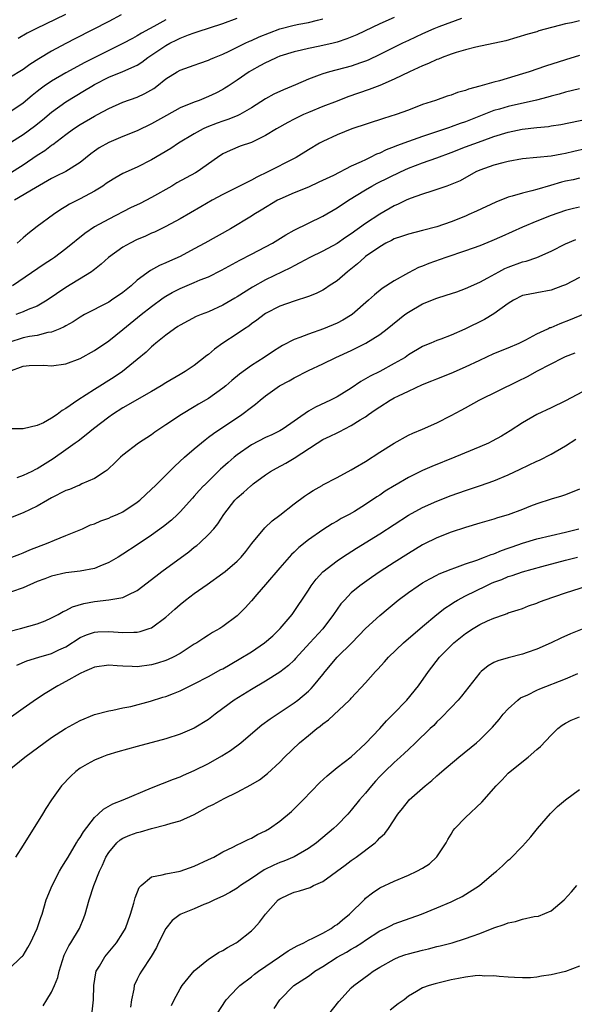
# Model space of a CAD drawing. Units: inches. Extents: x 2667000 to 2670000, y 1557000 to 1560000.
# Drawn here: x 2667087 to 2667164, y 1558114 to 1558252 of the extents above; entities that cross this region are included whole.
import ezdxf

# ---------------------------------------------------------------- set-up
doc = ezdxf.new("R2010")
doc.units = ezdxf.units.IN
doc.header["$MEASUREMENT"] = 0
doc.layers.add('LD26671557_2ft', color=104, linetype='Continuous')

msp = doc.modelspace()

# ---------------------------------------------------------------- linework, layer by layer
at = {"layer": 'LD26671557_2ft'}
for points, elevation in [([(2667100.77, 1558253), (2667099, 1558252.04), (2667094.35, 1558249.65), (2667093, 1558248.95), (2667091, 1558247.88), (2667089.19, 1558246.81), (2667087.96, 1558246.04), (2667087, 1558245.34), (2667085, 1558244.09)], 8568), ([(2667092.97, 1558253.03), (2667088.77, 1558251), (2667087.6, 1558250.4), (2667086.32, 1558249.68)], 8566), ([(2667085, 1558234.96), (2667087, 1558236.2), (2667088.61, 1558237.39), (2667089.73, 1558238.27), (2667091, 1558239.33), (2667093, 1558240.78), (2667095.63, 1558242.37), (2667096.63, 1558243), (2667097, 1558243.21), (2667099, 1558244.23), (2667100.97, 1558245.03), (2667103, 1558245.95), (2667103.65, 1558246.35), (2667104.49, 1558247), (2667107, 1558248.68), (2667107.58, 1558249), (2667108.54, 1558249.46), (2667109, 1558249.72), (2667110.19, 1558250.19), (2667111, 1558250.47), (2667111.42, 1558250.58), (2667115, 1558251.76), (2667117, 1558252.52)], 8572), ([(2667085, 1558230.72), (2667087, 1558231.98), (2667089, 1558233.33), (2667090.03, 1558233.97), (2667091, 1558234.71), (2667091.18, 1558234.82), (2667093, 1558236.2), (2667094.09, 1558237), (2667095, 1558237.61), (2667097, 1558238.77), (2667097.45, 1558239), (2667099, 1558239.87), (2667101, 1558240.77), (2667103, 1558241.45), (2667104.06, 1558241.94), (2667105.32, 1558242.68), (2667105.75, 1558243), (2667107, 1558244), (2667108.62, 1558245), (2667109, 1558245.22), (2667111, 1558245.91), (2667111.79, 1558246.21), (2667113, 1558246.62), (2667113.25, 1558246.75), (2667113.84, 1558247), (2667115, 1558247.47), (2667115.89, 1558247.89), (2667118.14, 1558249), (2667118.73, 1558249.27), (2667119, 1558249.38), (2667120.11, 1558249.9), (2667123, 1558251), (2667125, 1558251.53), (2667125.67, 1558251.67), (2667127, 1558251.92), (2667128.25, 1558252.25), (2667129, 1558252.41)], 8574), ([(2667107, 1558252.3), (2667105.34, 1558251.34), (2667104.73, 1558251), (2667103.59, 1558250.41), (2667103, 1558250.03), (2667102.32, 1558249.68), (2667101, 1558248.96), (2667099, 1558247.99), (2667095.68, 1558246.32), (2667093, 1558244.88), (2667091, 1558243.71), (2667089.98, 1558243), (2667089.41, 1558242.59), (2667089, 1558242.25), (2667088.3, 1558241.7), (2667087, 1558240.61), (2667085, 1558239.25)], 8570), ([(2667165, 1558252.15), (2667163.87, 1558251.87), (2667163, 1558251.7), (2667159.28, 1558250.72), (2667159, 1558250.62), (2667157.74, 1558250.26), (2667156.21, 1558249.79), (2667154.65, 1558249.35), (2667150.47, 1558248.47), (2667149, 1558248.08), (2667147.7, 1558247.7), (2667147, 1558247.46), (2667145.76, 1558247), (2667145.22, 1558246.78), (2667145, 1558246.71), (2667143.84, 1558246.16), (2667143, 1558245.84), (2667141.17, 1558245), (2667139, 1558243.96), (2667137, 1558243.09), (2667135.5, 1558242.5), (2667132.52, 1558241.48), (2667131, 1558240.91), (2667129, 1558240.13), (2667127, 1558239.3), (2667126.32, 1558239), (2667125, 1558238.37), (2667124.09, 1558237.91), (2667122.51, 1558237), (2667121, 1558236.06), (2667119, 1558235.11), (2667117.43, 1558234.57), (2667116.01, 1558233.99), (2667115, 1558233.5), (2667114.24, 1558233), (2667111.39, 1558231), (2667111.15, 1558230.85), (2667108.57, 1558229.43), (2667107.85, 1558229), (2667105, 1558227.37), (2667103.43, 1558226.57), (2667102.08, 1558225.93), (2667099, 1558224.36), (2667097, 1558223.27), (2667095.64, 1558222.36), (2667093, 1558220.22), (2667091.39, 1558219), (2667091, 1558218.72), (2667089.96, 1558218.04), (2667085.5, 1558215)], 8580), ([(2667139, 1558252.62), (2667137, 1558251.72), (2667133.8, 1558250.2), (2667132.4, 1558249.6), (2667131, 1558249.13), (2667130.48, 1558249), (2667128.57, 1558248.57), (2667127, 1558248.27), (2667126.03, 1558248.03), (2667125, 1558247.81), (2667123, 1558247.18), (2667122.58, 1558247), (2667121.51, 1558246.49), (2667121, 1558246.28), (2667120.18, 1558245.82), (2667119, 1558245.2), (2667118.67, 1558245), (2667117, 1558243.83), (2667115.74, 1558243), (2667115.3, 1558242.7), (2667115, 1558242.52), (2667114, 1558242), (2667113, 1558241.53), (2667111.68, 1558241), (2667111, 1558240.76), (2667109, 1558239.94), (2667107.1, 1558238.9), (2667105, 1558237.69), (2667103, 1558236.73), (2667101, 1558235.94), (2667099, 1558235.11), (2667097.66, 1558234.34), (2667097, 1558233.88), (2667096.5, 1558233.5), (2667095, 1558232.29), (2667093, 1558231.05), (2667091.64, 1558230.36), (2667091, 1558230.05), (2667088.75, 1558228.75), (2667085.81, 1558227)], 8576), ([(2667148.45, 1558252.45), (2667145.28, 1558251.28), (2667144.57, 1558251), (2667143, 1558250.32), (2667141, 1558249.4), (2667140.17, 1558249), (2667137, 1558247.42), (2667135.35, 1558246.65), (2667135, 1558246.51), (2667134.27, 1558246.27), (2667133, 1558245.81), (2667129.97, 1558245), (2667129, 1558244.7), (2667128.51, 1558244.51), (2667127, 1558243.96), (2667125.17, 1558243.17), (2667123.51, 1558242.49), (2667122.15, 1558241.85), (2667121, 1558241.21), (2667119, 1558239.96), (2667117.36, 1558239), (2667117, 1558238.83), (2667115.7, 1558238.3), (2667115, 1558238.09), (2667114.19, 1558237.81), (2667112.74, 1558237.26), (2667112.22, 1558237), (2667111, 1558236.33), (2667108.8, 1558235), (2667107.72, 1558234.28), (2667105, 1558232.68), (2667103, 1558231.63), (2667101, 1558230.74), (2667099.88, 1558230.12), (2667099, 1558229.61), (2667098.66, 1558229.34), (2667098.16, 1558229), (2667097, 1558228.28), (2667095, 1558227.21), (2667093.53, 1558226.47), (2667093, 1558226.14), (2667092.29, 1558225.71), (2667091.25, 1558225), (2667089, 1558223.32), (2667087.68, 1558222.32), (2667087, 1558221.75), (2667086.17, 1558221)], 8578), ([(2667165, 1558247.27), (2667163, 1558246.68), (2667160.21, 1558245.79), (2667157.93, 1558245), (2667157, 1558244.7), (2667153.75, 1558243.75), (2667153, 1558243.57), (2667151, 1558242.97), (2667149.44, 1558242.56), (2667149, 1558242.36), (2667147.91, 1558242.09), (2667147, 1558241.73), (2667146.43, 1558241.57), (2667144.8, 1558241), (2667143, 1558240.4), (2667141, 1558239.63), (2667139.27, 1558239), (2667137.53, 1558238.47), (2667133.06, 1558237), (2667131, 1558236.19), (2667129, 1558235.25), (2667128.53, 1558235), (2667127, 1558234.09), (2667125.27, 1558233), (2667125, 1558232.85), (2667121.29, 1558231), (2667119.75, 1558230.25), (2667119, 1558229.83), (2667115, 1558227.82), (2667113.51, 1558227), (2667111.92, 1558226.08), (2667109, 1558224.42), (2667107, 1558223.32), (2667105.44, 1558222.56), (2667105, 1558222.39), (2667104.05, 1558221.95), (2667103, 1558221.5), (2667102.01, 1558221), (2667101, 1558220.42), (2667098.96, 1558219), (2667097.95, 1558218.05), (2667097, 1558217.3), (2667096.84, 1558217.16), (2667096.61, 1558217), (2667093, 1558214.8), (2667090.37, 1558213), (2667089, 1558212.19), (2667087.71, 1558211.71), (2667087, 1558211.4), (2667086.01, 1558211)], 8582), ([(2667165, 1558242.6), (2667163, 1558242.13), (2667162.12, 1558241.88), (2667161, 1558241.59), (2667160.55, 1558241.45), (2667158.96, 1558241.04), (2667155, 1558240.14), (2667153.78, 1558239.78), (2667153, 1558239.57), (2667149, 1558238.01), (2667148.24, 1558237.76), (2667147, 1558237.28), (2667146.78, 1558237.22), (2667146.2, 1558237), (2667144.39, 1558236.39), (2667143, 1558235.93), (2667141, 1558235.24), (2667139.36, 1558234.64), (2667139, 1558234.48), (2667137.91, 1558234.09), (2667137, 1558233.62), (2667136.54, 1558233.46), (2667135.67, 1558233), (2667135, 1558232.69), (2667134.38, 1558232.38), (2667133, 1558231.76), (2667130.49, 1558230.49), (2667128.47, 1558229.53), (2667127, 1558228.85), (2667125, 1558228.05), (2667123, 1558227.18), (2667122.66, 1558227), (2667120.38, 1558225.62), (2667119.34, 1558225), (2667119, 1558224.78), (2667116.07, 1558223), (2667112.47, 1558221), (2667111, 1558220.19), (2667109, 1558219.13), (2667107.51, 1558218.49), (2667107, 1558218.24), (2667106.11, 1558217.89), (2667104.84, 1558217.16), (2667103, 1558215.8), (2667102.14, 1558215), (2667101, 1558214.09), (2667099.41, 1558213), (2667099, 1558212.73), (2667095.62, 1558211), (2667095, 1558210.65), (2667094.01, 1558209.99), (2667093, 1558209.43), (2667092.74, 1558209.26), (2667092.15, 1558209), (2667091, 1558208.54), (2667090.46, 1558208.46), (2667089, 1558208.08), (2667087.92, 1558207.92), (2667087, 1558207.75), (2667085, 1558207.1)], 8584), ([(2667085, 1558203.01), (2667087, 1558203.76), (2667087.86, 1558203.86), (2667089.9, 1558203.9), (2667091, 1558203.82), (2667093, 1558204.08), (2667095, 1558204.85), (2667097, 1558205.97), (2667099, 1558207.33), (2667101, 1558208.89), (2667103.56, 1558211), (2667105, 1558212.12), (2667106.65, 1558213.35), (2667107, 1558213.57), (2667107.91, 1558214.09), (2667109, 1558214.65), (2667111, 1558215.47), (2667111.84, 1558215.84), (2667113, 1558216.3), (2667114.79, 1558217.21), (2667117.37, 1558218.63), (2667119, 1558219.44), (2667121, 1558220.46), (2667121.98, 1558221), (2667123.85, 1558222.15), (2667125, 1558222.8), (2667127, 1558223.82), (2667129, 1558224.79), (2667131, 1558225.93), (2667132.6, 1558227), (2667135, 1558228.49), (2667135.87, 1558229), (2667136.61, 1558229.39), (2667139.88, 1558231), (2667141, 1558231.51), (2667143, 1558232.26), (2667145, 1558232.96), (2667147, 1558233.7), (2667149, 1558234.49), (2667151.35, 1558235.35), (2667153, 1558235.92), (2667155, 1558236.54), (2667156.95, 1558236.95), (2667159, 1558237.2), (2667160.65, 1558237.35), (2667161, 1558237.42), (2667162.38, 1558237.62), (2667167.34, 1558238.66)], 8586), ([(2667165.81, 1558234.19), (2667164.17, 1558233.83), (2667163, 1558233.54), (2667162.52, 1558233.48), (2667161, 1558233.18), (2667157, 1558232.79), (2667155, 1558232.42), (2667154.26, 1558232.26), (2667153, 1558231.92), (2667151, 1558231.24), (2667150.46, 1558231), (2667148.25, 1558229.75), (2667146.85, 1558229.15), (2667146.39, 1558229), (2667145, 1558228.5), (2667144.27, 1558228.27), (2667143, 1558227.84), (2667141.23, 1558227.23), (2667140.7, 1558227), (2667139.55, 1558226.45), (2667139, 1558226.23), (2667137, 1558225.05), (2667135, 1558223.73), (2667133, 1558222.31), (2667132.2, 1558221.8), (2667131, 1558220.96), (2667129, 1558219.88), (2667127.18, 1558219), (2667125.78, 1558218.22), (2667125, 1558217.84), (2667124.46, 1558217.54), (2667121, 1558215.86), (2667119.16, 1558214.84), (2667117, 1558213.48), (2667116.69, 1558213.31), (2667115, 1558212.3), (2667113, 1558211.39), (2667111.98, 1558211), (2667111.28, 1558210.72), (2667109, 1558209.51), (2667108.7, 1558209.3), (2667108.23, 1558209), (2667107, 1558208.13), (2667105.6, 1558207), (2667105.29, 1558206.71), (2667105, 1558206.49), (2667104.25, 1558205.75), (2667103, 1558204.69), (2667100.92, 1558203), (2667099.77, 1558202.23), (2667097, 1558200.5), (2667094.68, 1558199), (2667093, 1558197.83), (2667092.46, 1558197.54), (2667091.78, 1558197), (2667091, 1558196.47), (2667089.85, 1558195.85), (2667089, 1558195.44), (2667087.01, 1558195.01), (2667085, 1558195)], 8588), ([(2667165, 1558230.09), (2667164.11, 1558229.89), (2667163, 1558229.68), (2667162.45, 1558229.55), (2667160.91, 1558229.09), (2667159, 1558228.5), (2667158.31, 1558228.31), (2667157, 1558227.98), (2667155.56, 1558227.56), (2667155, 1558227.43), (2667153.24, 1558226.76), (2667150.54, 1558225.46), (2667149.49, 1558225), (2667149, 1558224.79), (2667147, 1558224), (2667145, 1558223.29), (2667143, 1558222.75), (2667141, 1558222.28), (2667140.06, 1558221.94), (2667139, 1558221.58), (2667138.63, 1558221.37), (2667137.86, 1558221), (2667137, 1558220.5), (2667135, 1558219.11), (2667134.85, 1558219), (2667133.88, 1558218.12), (2667132.48, 1558217), (2667131, 1558215.71), (2667129.9, 1558215), (2667129.37, 1558214.63), (2667129, 1558214.42), (2667128.06, 1558213.94), (2667127, 1558213.54), (2667125, 1558212.88), (2667123, 1558212.15), (2667121, 1558211.13), (2667120.8, 1558211), (2667119.77, 1558210.22), (2667119, 1558209.69), (2667118.62, 1558209.38), (2667118.03, 1558209), (2667117, 1558208.28), (2667115.01, 1558206.99), (2667113.84, 1558206.16), (2667113, 1558205.42), (2667112.76, 1558205.24), (2667111, 1558203.85), (2667109.71, 1558203), (2667109, 1558202.6), (2667107, 1558201.43), (2667106.35, 1558201), (2667105, 1558200.21), (2667101, 1558197.92), (2667099.52, 1558197), (2667099, 1558196.64), (2667096.87, 1558195), (2667095.86, 1558194.14), (2667094.72, 1558193.28), (2667094.32, 1558193), (2667093, 1558192.04), (2667091.21, 1558190.79), (2667089, 1558189.39), (2667088.73, 1558189.27), (2667088.23, 1558189), (2667087, 1558188.44), (2667086.12, 1558188.12)], 8590), ([(2667165, 1558226.03), (2667164.14, 1558225.86), (2667163, 1558225.58), (2667161, 1558224.87), (2667159, 1558224.06), (2667157, 1558223.22), (2667154.09, 1558221.91), (2667152.69, 1558221.31), (2667151, 1558220.63), (2667149, 1558219.91), (2667146.25, 1558219), (2667143.86, 1558218.14), (2667143, 1558217.79), (2667142.43, 1558217.57), (2667141, 1558216.86), (2667139, 1558215.72), (2667137.34, 1558214.66), (2667136.24, 1558213.76), (2667135.43, 1558213), (2667133.12, 1558211), (2667131.8, 1558210.2), (2667131, 1558209.79), (2667129.13, 1558209), (2667127, 1558208.27), (2667125.77, 1558207.77), (2667125, 1558207.51), (2667123.35, 1558206.64), (2667123, 1558206.43), (2667122.12, 1558205.88), (2667120.81, 1558205), (2667119, 1558203.86), (2667117.34, 1558202.66), (2667116.25, 1558201.75), (2667115.41, 1558201), (2667115, 1558200.67), (2667113, 1558199.25), (2667111.58, 1558198.42), (2667111, 1558198.06), (2667109.19, 1558197), (2667107, 1558195.53), (2667106.17, 1558195), (2667105.47, 1558194.53), (2667105, 1558194.15), (2667103.16, 1558193), (2667101, 1558191.32), (2667100.65, 1558191), (2667099.82, 1558190.18), (2667099, 1558189.44), (2667098.79, 1558189.21), (2667098.52, 1558189), (2667097, 1558188.03), (2667095.26, 1558187.26), (2667094.86, 1558187.07), (2667094.7, 1558187), (2667093.49, 1558186.51), (2667093, 1558186.34), (2667091, 1558185.3), (2667090.44, 1558185), (2667089, 1558184.14), (2667087, 1558183.2), (2667085, 1558182.43)], 8592), ([(2667085.41, 1558177), (2667086.55, 1558177.45), (2667087, 1558177.61), (2667087.96, 1558178.04), (2667090.52, 1558179), (2667091.39, 1558179.39), (2667093, 1558180.04), (2667095.31, 1558181), (2667096.47, 1558181.53), (2667097, 1558181.7), (2667097.88, 1558182.12), (2667099, 1558182.46), (2667099.35, 1558182.65), (2667100.18, 1558183), (2667101, 1558183.38), (2667103, 1558184.71), (2667103.35, 1558185), (2667105, 1558186.53), (2667105.55, 1558187.07), (2667108.26, 1558189.74), (2667109.62, 1558191), (2667111, 1558192.19), (2667112.54, 1558193.46), (2667113, 1558193.8), (2667113.68, 1558194.32), (2667117.68, 1558197), (2667119, 1558198.03), (2667119.57, 1558198.43), (2667120.25, 1558199), (2667121, 1558199.6), (2667122.96, 1558201), (2667124.29, 1558201.71), (2667125, 1558202.14), (2667127, 1558203.18), (2667129, 1558204.11), (2667130.84, 1558205), (2667133, 1558205.96), (2667135.03, 1558206.97), (2667137, 1558208.18), (2667138.05, 1558209), (2667140.52, 1558211), (2667141, 1558211.35), (2667143, 1558212.5), (2667145, 1558213.31), (2667146.31, 1558213.69), (2667147.8, 1558214.2), (2667149, 1558214.63), (2667151, 1558215.52), (2667152.14, 1558216.14), (2667153.67, 1558217), (2667154.54, 1558217.46), (2667155, 1558217.65), (2667157, 1558218.36), (2667157.53, 1558218.47), (2667159, 1558219), (2667161, 1558219.89), (2667163, 1558220.92), (2667164.47, 1558221.53)], 8594), ([(2667165, 1558216.19), (2667163, 1558215.16), (2667162.61, 1558215), (2667161, 1558214.4), (2667159, 1558214.05), (2667157.8, 1558213.8), (2667157, 1558213.66), (2667155.73, 1558213), (2667155, 1558212.54), (2667153, 1558211.08), (2667151.69, 1558210.31), (2667148.93, 1558208.93), (2667147, 1558208.11), (2667145.56, 1558207.56), (2667145, 1558207.37), (2667144.17, 1558207), (2667143.33, 1558206.67), (2667143, 1558206.52), (2667141, 1558205.33), (2667140.53, 1558205), (2667139, 1558204.13), (2667137, 1558203.04), (2667135.64, 1558202.36), (2667135, 1558201.97), (2667134.36, 1558201.64), (2667133, 1558200.7), (2667131, 1558199.46), (2667130.11, 1558199), (2667127.98, 1558198.02), (2667127, 1558197.44), (2667123.47, 1558195), (2667123, 1558194.71), (2667121.85, 1558194.15), (2667121, 1558193.77), (2667119, 1558192.75), (2667117, 1558191.34), (2667116.58, 1558191), (2667115.73, 1558190.27), (2667115, 1558189.61), (2667114.67, 1558189.33), (2667112.37, 1558187.07), (2667112.3, 1558187), (2667111.67, 1558186.33), (2667111, 1558185.55), (2667110.73, 1558185.27), (2667109, 1558183.34), (2667108.66, 1558183), (2667107.79, 1558182.21), (2667106.69, 1558181.31), (2667105, 1558180.1), (2667103, 1558178.75), (2667101, 1558177.42), (2667100.31, 1558177), (2667099, 1558176.24), (2667097.77, 1558175.77), (2667097, 1558175.44), (2667095, 1558175.04), (2667093, 1558174.82), (2667091, 1558174.36), (2667090.03, 1558173.97), (2667089, 1558173.59), (2667087, 1558172.71), (2667086.58, 1558172.58), (2667085, 1558172.01)], 8596), ([(2667085, 1558166.58), (2667086.63, 1558167), (2667089, 1558167.66), (2667090.11, 1558168.11), (2667091, 1558168.5), (2667091.94, 1558169), (2667092.61, 1558169.39), (2667093, 1558169.52), (2667093.95, 1558170.05), (2667095.5, 1558170.51), (2667097, 1558170.81), (2667099, 1558171.02), (2667101, 1558171.35), (2667101.74, 1558171.74), (2667103, 1558172.32), (2667105.63, 1558174.37), (2667106.47, 1558175), (2667110.23, 1558177.77), (2667111, 1558178.39), (2667111.35, 1558178.65), (2667111.76, 1558179), (2667113, 1558180.17), (2667113.74, 1558181), (2667114.3, 1558181.7), (2667115.13, 1558183), (2667116.68, 1558185), (2667117, 1558185.33), (2667117.91, 1558186.09), (2667118.92, 1558187), (2667119.02, 1558187.07), (2667119.26, 1558187.26), (2667121, 1558188.55), (2667121.66, 1558189), (2667122.51, 1558189.49), (2667123.82, 1558190.18), (2667125, 1558190.88), (2667128.24, 1558193), (2667129, 1558193.47), (2667130.05, 1558193.95), (2667131, 1558194.45), (2667131.38, 1558194.62), (2667132.09, 1558195), (2667133, 1558195.44), (2667134.23, 1558196.23), (2667135, 1558196.69), (2667135.43, 1558197), (2667136.37, 1558197.63), (2667137, 1558198.09), (2667138.44, 1558199), (2667139, 1558199.31), (2667139.62, 1558199.62), (2667141, 1558200.27), (2667143, 1558201.19), (2667144.31, 1558201.69), (2667145, 1558201.98), (2667147, 1558202.79), (2667149, 1558203.65), (2667151, 1558204.61), (2667153, 1558205.54), (2667155, 1558206.33), (2667156.54, 1558207), (2667157.47, 1558207.47), (2667159, 1558208.3), (2667160.53, 1558209), (2667160.84, 1558209.16), (2667161, 1558209.2), (2667162.26, 1558209.74), (2667163.71, 1558210.29), (2667167, 1558211.68)], 8598), ([(2667086.14, 1558161.86), (2667087.53, 1558162.47), (2667089.19, 1558163), (2667091, 1558163.52), (2667092.03, 1558164.03), (2667093, 1558164.47), (2667095, 1558165.74), (2667095.89, 1558166.11), (2667097, 1558166.49), (2667097.47, 1558166.53), (2667099, 1558166.6), (2667101, 1558166.45), (2667102.52, 1558166.52), (2667103, 1558166.5), (2667103.42, 1558166.58), (2667104.66, 1558167), (2667105, 1558167.13), (2667107, 1558168.61), (2667108.26, 1558169.74), (2667109, 1558170.37), (2667109.78, 1558171), (2667111, 1558171.91), (2667112.8, 1558173.2), (2667115, 1558174.75), (2667115.33, 1558175), (2667117, 1558176.44), (2667117.55, 1558177), (2667118.21, 1558177.79), (2667119.08, 1558178.92), (2667120.87, 1558181.13), (2667121.91, 1558182.09), (2667123, 1558182.9), (2667125, 1558184.47), (2667126.45, 1558185.55), (2667127, 1558185.91), (2667127.66, 1558186.34), (2667128.91, 1558187.07), (2667129, 1558187.13), (2667131, 1558188.19), (2667133, 1558189.23), (2667133.55, 1558189.56), (2667135, 1558190.41), (2667137, 1558191.71), (2667139, 1558192.99), (2667141, 1558194.08), (2667141.62, 1558194.38), (2667143, 1558194.96), (2667145, 1558195.84), (2667147, 1558196.84), (2667148.41, 1558197.59), (2667149, 1558197.94), (2667150.91, 1558199), (2667156.32, 1558201.68), (2667157.68, 1558202.32), (2667159.09, 1558203.1), (2667162.73, 1558205), (2667163, 1558205.13), (2667164.37, 1558205.63)], 8600), ([(2667166.99, 1558201.01), (2667163, 1558198.89), (2667161, 1558197.92), (2667158.99, 1558197), (2667157, 1558195.85), (2667155.29, 1558194.71), (2667154.05, 1558193.95), (2667152.75, 1558193.25), (2667152.23, 1558193), (2667151, 1558192.47), (2667147.51, 1558191), (2667144.29, 1558189.71), (2667143, 1558189.15), (2667141, 1558188.19), (2667139.09, 1558187.07), (2667139, 1558187.02), (2667137.76, 1558186.24), (2667137, 1558185.71), (2667136.56, 1558185.44), (2667135, 1558184.4), (2667133.43, 1558183.43), (2667132.7, 1558183), (2667131.58, 1558182.42), (2667131, 1558182.07), (2667130.3, 1558181.7), (2667129, 1558180.85), (2667127, 1558179.43), (2667125.64, 1558178.36), (2667125, 1558177.71), (2667124.63, 1558177.37), (2667123, 1558175.51), (2667121, 1558173.16), (2667119.77, 1558171.77), (2667119, 1558170.87), (2667118.11, 1558169.89), (2667117, 1558168.81), (2667115, 1558167.29), (2667114.57, 1558167), (2667113.56, 1558166.44), (2667113, 1558166.09), (2667112.35, 1558165.65), (2667111.35, 1558165), (2667111, 1558164.8), (2667109, 1558163.53), (2667108.02, 1558163), (2667107.33, 1558162.67), (2667107, 1558162.53), (2667105.85, 1558162.15), (2667105, 1558161.92), (2667103, 1558161.65), (2667102.31, 1558161.69), (2667101, 1558161.72), (2667100.2, 1558161.8), (2667099, 1558161.88), (2667097, 1558161.6), (2667096.6, 1558161.4), (2667095.62, 1558161), (2667095, 1558160.71), (2667093, 1558159.59), (2667091.87, 1558159), (2667090.1, 1558157.9), (2667088.88, 1558157.12), (2667087, 1558155.83), (2667085.38, 1558154.62)], 8602), ([(2667084.79, 1558147), (2667087.25, 1558149), (2667091, 1558151.74), (2667092.97, 1558153.03), (2667095, 1558154.15), (2667097, 1558154.97), (2667099, 1558155.48), (2667099.57, 1558155.57), (2667101, 1558155.89), (2667102.11, 1558156.11), (2667104.84, 1558156.84), (2667106.6, 1558157.4), (2667107, 1558157.5), (2667108.09, 1558157.91), (2667109, 1558158.28), (2667111, 1558159.25), (2667113, 1558160.27), (2667114.74, 1558161.26), (2667115, 1558161.38), (2667117.31, 1558162.7), (2667119, 1558163.74), (2667120.86, 1558165), (2667122.01, 1558165.99), (2667123.05, 1558167), (2667124.72, 1558169), (2667125.63, 1558170.37), (2667126.09, 1558171), (2667127, 1558172.37), (2667127.4, 1558173), (2667128.09, 1558173.91), (2667129.03, 1558174.97), (2667131, 1558176.49), (2667131.75, 1558177), (2667133.72, 1558178.28), (2667137, 1558180.29), (2667139, 1558181.6), (2667141, 1558182.88), (2667143, 1558183.97), (2667145, 1558184.86), (2667147, 1558185.64), (2667149, 1558186.37), (2667151.1, 1558187.07), (2667153, 1558187.7), (2667155, 1558188.52), (2667156.68, 1558189.32), (2667159, 1558190.46), (2667159.38, 1558190.62), (2667161, 1558191.46), (2667163, 1558192.6), (2667164.48, 1558193.52)], 8604), ([(2667165, 1558186.52), (2667163, 1558185.73), (2667162.45, 1558185.55), (2667161, 1558185.12), (2667159, 1558184.47), (2667158.14, 1558184.14), (2667157, 1558183.69), (2667155, 1558182.94), (2667153.5, 1558182.5), (2667153, 1558182.34), (2667151, 1558181.77), (2667149, 1558181.17), (2667147, 1558180.49), (2667145, 1558179.7), (2667143.18, 1558178.82), (2667143, 1558178.72), (2667141, 1558177.54), (2667139, 1558176.26), (2667137.06, 1558175), (2667135.84, 1558174.16), (2667134.22, 1558173), (2667133, 1558172), (2667132.03, 1558171), (2667131.55, 1558170.45), (2667131, 1558169.72), (2667130.52, 1558169), (2667129.02, 1558166.98), (2667127.2, 1558165), (2667125.2, 1558162.8), (2667125, 1558162.59), (2667124.18, 1558161.82), (2667123, 1558160.89), (2667121, 1558159.63), (2667119, 1558158.48), (2667116.6, 1558157), (2667115, 1558155.8), (2667113.91, 1558155), (2667113, 1558154.29), (2667111, 1558153.06), (2667109, 1558152.21), (2667107, 1558151.57), (2667103, 1558150.51), (2667100.28, 1558149.72), (2667098.74, 1558149.26), (2667098.02, 1558149), (2667097, 1558148.59), (2667095.99, 1558147.99), (2667095, 1558147.43), (2667094.42, 1558147), (2667093.68, 1558146.32), (2667092.41, 1558145), (2667090.98, 1558143), (2667090.21, 1558141.79), (2667089.73, 1558141), (2667087, 1558136.67), (2667085.92, 1558135)], 8606), ([(2667085, 1558119.31), (2667086.8, 1558121), (2667086.9, 1558121.1), (2667087, 1558121.23), (2667087.67, 1558122.33), (2667088.04, 1558123), (2667089, 1558124.98), (2667089.49, 1558126.51), (2667089.67, 1558127), (2667090.26, 1558129), (2667091.06, 1558131), (2667092.1, 1558133), (2667092.42, 1558133.58), (2667093, 1558134.47), (2667093.3, 1558135), (2667094.51, 1558137), (2667094.68, 1558137.32), (2667095, 1558137.75), (2667095.46, 1558138.54), (2667097, 1558140.52), (2667097.54, 1558141), (2667098.28, 1558141.72), (2667099.56, 1558142.44), (2667101.04, 1558143), (2667105, 1558144.7), (2667108.07, 1558145.93), (2667109, 1558146.25), (2667109.51, 1558146.49), (2667111, 1558147.11), (2667113, 1558148.1), (2667114.84, 1558149.16), (2667116.07, 1558149.93), (2667117.51, 1558151), (2667119.85, 1558153), (2667120.48, 1558153.52), (2667121.63, 1558154.37), (2667125, 1558156.59), (2667125.52, 1558157), (2667127, 1558158.25), (2667127.39, 1558158.61), (2667127.72, 1558159), (2667129, 1558160.58), (2667129.32, 1558161), (2667131, 1558162.99), (2667133.06, 1558165), (2667135, 1558167), (2667137, 1558168.83), (2667138.17, 1558169.83), (2667139.57, 1558171), (2667141, 1558172.06), (2667142.36, 1558173), (2667143, 1558173.4), (2667144.01, 1558173.99), (2667145, 1558174.5), (2667145.33, 1558174.67), (2667147, 1558175.35), (2667147.53, 1558175.53), (2667149, 1558176.07), (2667150.59, 1558176.59), (2667151.69, 1558177), (2667152.62, 1558177.38), (2667153, 1558177.49), (2667154.05, 1558177.95), (2667155, 1558178.25), (2667155.54, 1558178.46), (2667157, 1558178.95), (2667159, 1558179.56), (2667163, 1558180.51), (2667164.89, 1558181)], 8608), ([(2667089.82, 1558114.18), (2667090.35, 1558115), (2667091, 1558116.06), (2667091.43, 1558117), (2667091.87, 1558118.13), (2667092.04, 1558119), (2667092.51, 1558120.51), (2667092.76, 1558121.24), (2667093.43, 1558122.57), (2667093.71, 1558123), (2667094.91, 1558125), (2667095.52, 1558126.48), (2667095.72, 1558127), (2667096.28, 1558129), (2667096.94, 1558131), (2667097.72, 1558133), (2667098.14, 1558133.86), (2667098.6, 1558135), (2667099, 1558135.65), (2667100.13, 1558137), (2667100.59, 1558137.41), (2667101, 1558137.65), (2667101.95, 1558138.05), (2667103, 1558138.43), (2667103.48, 1558138.52), (2667105, 1558138.99), (2667107, 1558139.5), (2667107.74, 1558139.74), (2667109, 1558140.06), (2667111, 1558140.98), (2667113, 1558142.06), (2667113.64, 1558142.36), (2667115.18, 1558143.18), (2667117, 1558144.07), (2667118.9, 1558145.1), (2667120.16, 1558145.84), (2667121.28, 1558146.72), (2667123, 1558148.3), (2667123.64, 1558149), (2667125.73, 1558151), (2667127, 1558152.02), (2667128.19, 1558153), (2667128.66, 1558153.34), (2667129, 1558153.65), (2667129.8, 1558154.2), (2667132.77, 1558157), (2667132.89, 1558157.11), (2667133, 1558157.26), (2667135, 1558159.42), (2667136.39, 1558161), (2667136.7, 1558161.3), (2667137.64, 1558162.36), (2667138.2, 1558163), (2667140.31, 1558165), (2667143, 1558167.31), (2667145.01, 1558169), (2667146.12, 1558169.88), (2667147, 1558170.43), (2667147.34, 1558170.66), (2667147.91, 1558171), (2667149, 1558171.57), (2667151.89, 1558173), (2667152.65, 1558173.35), (2667153, 1558173.5), (2667154.1, 1558173.9), (2667155, 1558174.29), (2667155.57, 1558174.43), (2667157, 1558174.97), (2667159.72, 1558175.72), (2667163, 1558176.59), (2667164.7, 1558177)], 8610), ([(2667096.68, 1558113.32), (2667096.89, 1558115), (2667096.93, 1558117), (2667097.21, 1558118.79), (2667097.27, 1558119), (2667097.73, 1558119.73), (2667098.47, 1558121), (2667100.12, 1558123), (2667101, 1558124.37), (2667101.36, 1558125), (2667102.08, 1558127), (2667102.52, 1558128.52), (2667102.72, 1558129.28), (2667103.29, 1558130.72), (2667103.57, 1558131), (2667105, 1558132.22), (2667106.49, 1558132.49), (2667107, 1558132.67), (2667109, 1558133.03), (2667111, 1558133.71), (2667113, 1558134.64), (2667113.74, 1558135), (2667115, 1558135.72), (2667116.39, 1558136.39), (2667117, 1558136.71), (2667117.63, 1558137), (2667118.54, 1558137.46), (2667119, 1558137.63), (2667119.86, 1558138.14), (2667121, 1558138.68), (2667121.52, 1558139), (2667123, 1558140.03), (2667124.6, 1558141.4), (2667125, 1558141.75), (2667126.27, 1558143), (2667128.57, 1558145.43), (2667129.6, 1558146.4), (2667131, 1558147.54), (2667133, 1558149.06), (2667135, 1558150.89), (2667137, 1558153.02), (2667137.93, 1558154.07), (2667138.87, 1558155), (2667140.78, 1558157), (2667142.43, 1558159), (2667143.81, 1558161), (2667145.37, 1558163), (2667147, 1558164.63), (2667147.39, 1558165), (2667149, 1558166.32), (2667150.07, 1558167), (2667151, 1558167.56), (2667152.08, 1558168.08), (2667153, 1558168.46), (2667154.48, 1558169), (2667154.87, 1558169.13), (2667155, 1558169.19), (2667156.38, 1558169.62), (2667157, 1558169.84), (2667157.83, 1558170.17), (2667159, 1558170.57), (2667159.3, 1558170.7), (2667160.05, 1558171), (2667163, 1558172), (2667166.11, 1558173)], 8612), ([(2667167, 1558167.59), (2667163.72, 1558166.28), (2667162.35, 1558165.65), (2667161, 1558165), (2667159, 1558164.11), (2667157.65, 1558163.65), (2667157, 1558163.4), (2667155, 1558162.9), (2667153.53, 1558162.47), (2667153, 1558162.24), (2667152.19, 1558161.81), (2667151.19, 1558161), (2667151, 1558160.82), (2667148.44, 1558157.56), (2667147.96, 1558157), (2667147, 1558155.97), (2667145.56, 1558154.44), (2667145, 1558153.93), (2667144.55, 1558153.45), (2667144.05, 1558153), (2667142, 1558151), (2667141, 1558150.08), (2667140.46, 1558149.54), (2667139.87, 1558149), (2667139, 1558148.25), (2667137.72, 1558147), (2667137, 1558146.27), (2667136.38, 1558145.62), (2667135.83, 1558145), (2667135, 1558143.97), (2667134.15, 1558143), (2667133, 1558141.56), (2667132.5, 1558141), (2667131, 1558139.46), (2667130.52, 1558139), (2667128.12, 1558137), (2667127, 1558136.19), (2667125, 1558135.02), (2667123.57, 1558134.43), (2667123, 1558134.24), (2667122.14, 1558133.86), (2667120.8, 1558133.2), (2667119, 1558131.99), (2667117.48, 1558131), (2667117, 1558130.64), (2667115.96, 1558130.04), (2667115, 1558129.54), (2667113.84, 1558129), (2667113, 1558128.58), (2667112.34, 1558128.34), (2667111, 1558127.76), (2667109.11, 1558127), (2667109, 1558126.94), (2667107.9, 1558126.1), (2667106.99, 1558125.01), (2667106, 1558123), (2667105.69, 1558122.31), (2667104.94, 1558121.06), (2667103.6, 1558119), (2667103.38, 1558118.62), (2667103, 1558117.88), (2667102.58, 1558117), (2667102.51, 1558116.51), (2667102.18, 1558115), (2667102.05, 1558113.95)], 8614), ([(2667107.81, 1558114.19), (2667108.16, 1558115), (2667109, 1558116.54), (2667109.3, 1558117), (2667111, 1558119.06), (2667113, 1558120.68), (2667113.49, 1558121), (2667114.37, 1558121.63), (2667115, 1558121.9), (2667115.65, 1558122.35), (2667116.87, 1558123), (2667117, 1558123.09), (2667119, 1558124.68), (2667119.34, 1558125), (2667120.14, 1558125.86), (2667121, 1558127.01), (2667122.77, 1558129), (2667123, 1558129.17), (2667124.26, 1558129.74), (2667125, 1558130.06), (2667125.75, 1558130.25), (2667127.25, 1558130.75), (2667127.71, 1558131), (2667129, 1558131.57), (2667132.14, 1558133.86), (2667133, 1558134.51), (2667133.69, 1558135), (2667136.34, 1558137), (2667136.69, 1558137.31), (2667137, 1558137.69), (2667137.69, 1558138.31), (2667138.21, 1558139), (2667139.54, 1558141), (2667140.2, 1558141.8), (2667141, 1558142.86), (2667141.12, 1558143), (2667143.35, 1558145), (2667144.28, 1558145.72), (2667145, 1558146.4), (2667145.33, 1558146.67), (2667145.67, 1558147), (2667148.06, 1558149), (2667150.54, 1558151), (2667151, 1558151.43), (2667152.62, 1558153), (2667152.8, 1558153.2), (2667153.72, 1558154.28), (2667154.3, 1558155), (2667155, 1558155.77), (2667156.33, 1558157), (2667156.71, 1558157.29), (2667157.74, 1558157.74), (2667159, 1558158.37), (2667159.43, 1558158.57), (2667163, 1558159.95), (2667164.73, 1558160.73)], 8616), ([(2667114.14, 1558113), (2667115.45, 1558115), (2667117, 1558116.62), (2667117.38, 1558117), (2667119, 1558118.24), (2667119.42, 1558118.58), (2667119.99, 1558119), (2667122.94, 1558121), (2667124.15, 1558121.85), (2667125, 1558122.32), (2667125.43, 1558122.57), (2667126.37, 1558123), (2667127, 1558123.36), (2667127.63, 1558123.63), (2667129, 1558124.34), (2667130.2, 1558125), (2667130.65, 1558125.35), (2667131, 1558125.54), (2667131.78, 1558126.22), (2667132.76, 1558127), (2667134.88, 1558129.12), (2667135, 1558129.22), (2667135.99, 1558130.01), (2667137, 1558130.67), (2667139, 1558131.64), (2667141, 1558132.46), (2667142.2, 1558133), (2667143, 1558133.45), (2667143.94, 1558134.06), (2667145, 1558135.02), (2667146.3, 1558137), (2667146.54, 1558137.46), (2667147, 1558138.21), (2667147.3, 1558138.7), (2667147.53, 1558139), (2667149, 1558140.55), (2667151.31, 1558142.69), (2667153.32, 1558145), (2667154.16, 1558145.83), (2667155, 1558146.73), (2667155.28, 1558147), (2667157.77, 1558149), (2667159, 1558150.08), (2667159.51, 1558150.49), (2667161, 1558152.07), (2667161.97, 1558153), (2667162.54, 1558153.46), (2667163, 1558153.75), (2667163.82, 1558154.18), (2667165, 1558154.64)], 8618), ([(2667122.2, 1558113.8), (2667122.97, 1558115), (2667124.93, 1558117), (2667127, 1558118.31), (2667127.4, 1558118.6), (2667127.91, 1558119), (2667129, 1558119.66), (2667131, 1558120.97), (2667132.31, 1558121.69), (2667133, 1558122.1), (2667133.59, 1558122.41), (2667134.48, 1558123), (2667135, 1558123.37), (2667137, 1558124.66), (2667137.73, 1558125), (2667138.57, 1558125.43), (2667139, 1558125.63), (2667142.83, 1558127), (2667145, 1558127.87), (2667147, 1558128.73), (2667147.57, 1558129), (2667148.52, 1558129.48), (2667150.97, 1558131), (2667153, 1558132.72), (2667153.36, 1558133), (2667154.21, 1558133.79), (2667155, 1558134.56), (2667155.25, 1558134.75), (2667157, 1558136.52), (2667157.4, 1558137), (2667158.17, 1558137.83), (2667159.1, 1558139), (2667160.92, 1558141.08), (2667161.92, 1558142.08), (2667163, 1558143.02), (2667165, 1558144.47)], 8620), ([(2667129.86, 1558113), (2667131.25, 1558114.75), (2667133, 1558116.67), (2667133.34, 1558117), (2667135.46, 1558118.54), (2667136.07, 1558119), (2667137, 1558119.56), (2667139, 1558120.71), (2667139.71, 1558121), (2667140.65, 1558121.35), (2667141, 1558121.46), (2667143, 1558121.97), (2667143.84, 1558122.16), (2667145, 1558122.45), (2667145.45, 1558122.55), (2667147.13, 1558123), (2667149, 1558123.59), (2667149.94, 1558123.94), (2667151, 1558124.3), (2667153, 1558125.08), (2667154.44, 1558125.56), (2667155, 1558125.79), (2667156.01, 1558125.99), (2667157, 1558126.28), (2667158.65, 1558126.65), (2667159.26, 1558126.74), (2667161, 1558127.48), (2667162.85, 1558129), (2667163.88, 1558130.12), (2667164.61, 1558131)], 8622), ([(2667165, 1558119.72), (2667163.02, 1558118.98), (2667161, 1558118.5), (2667159.67, 1558118.33), (2667159, 1558118.19), (2667158.1, 1558118.1), (2667157, 1558118.06), (2667155.86, 1558118.14), (2667155, 1558118.17), (2667153.73, 1558118.27), (2667153, 1558118.36), (2667151.67, 1558118.33), (2667151, 1558118.39), (2667150.36, 1558118.36), (2667149, 1558118.19), (2667148.02, 1558117.98), (2667147, 1558117.81), (2667144.74, 1558117.26), (2667143.91, 1558117), (2667143, 1558116.67), (2667142.16, 1558116.16), (2667141, 1558115.51), (2667140.39, 1558115), (2667139.57, 1558114.43), (2667138.44, 1558113.56)], 8624)]:
    msp.add_lwpolyline(points, dxfattribs=dict(at, elevation=elevation))

doc.saveas('drawing.dxf')
